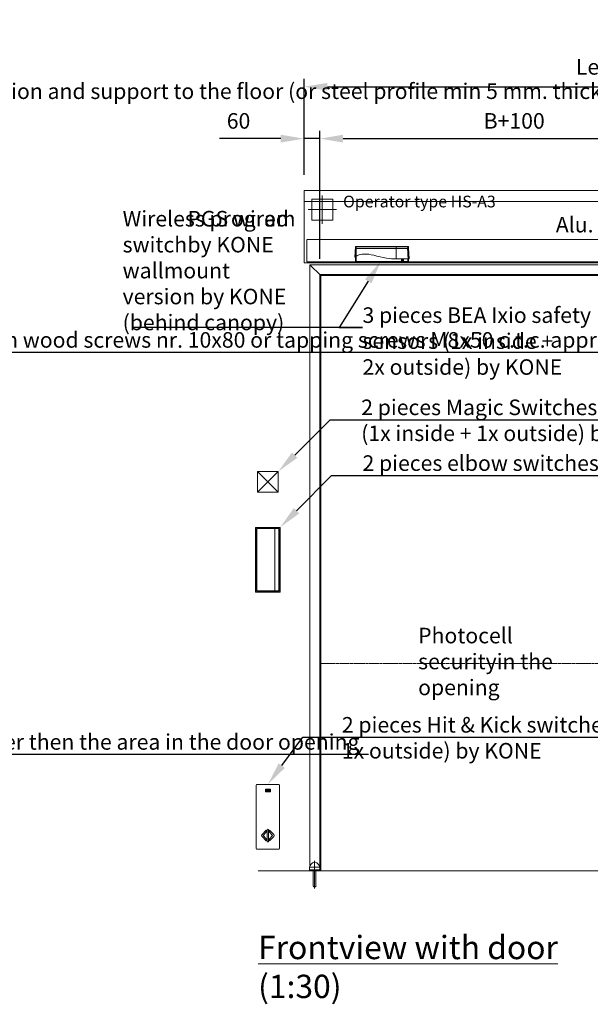
# Model space of a CAD drawing. Units: millimetres. Extents: x -1812 to 44706, y -232 to 8282.
# Drawn here: x 3843 to 6043, y 4486 to 8282 of the extents above; entities that cross this region are included whole.
import ezdxf
from ezdxf import colors
from ezdxf.entities.mleader import LeaderData, LeaderLine
from ezdxf.math import Vec2, Vec3

# ---------------------------------------------------------------- set-up
doc = ezdxf.new("R2010")
doc.units = ezdxf.units.MM
doc.header["$LTSCALE"] = 10
for name, pattern in [('Center', [50, 25, -10, 5, -10]), ('CENTER2', [28.575, 19.05, -3.175, 3.175, -3.175]), ('HIDDEN', [0.375, 0.25, -0.125])]:
    doc.linetypes.add(name, pattern=pattern)
for name, color, linetype in [('KONE Automaat', 142, 'Continuous'), ('KONE Bouwkundig', 92, 'Continuous'), ('KONE Hartlijnen', 10, 'CENTER2'), ('KONE M5', 142, 'Continuous'), ('KONE Maatlijnen', 170, 'Continuous'), ('KONE Signalering BEA Ixio sensoren', 40, 'Continuous'), ('KONE Signalering Elleboogschakelaar', 40, 'Continuous'), ('KONE Signalering Fotocel beveiliging', 10, 'Continuous'), ('KONE Signalering Magic Switch', 40, 'Continuous'), ('KONE Signalering PGS (bedraad)', 40, 'Continuous'), ('KONE Signalering PGS (draadloos)', 40, 'Continuous'), ('KONE Signalering RVS schopschakelaar', 40, 'Continuous'), ('KONE Stippellijn', 130, 'HIDDEN'), ('KONE Tekst', 140, 'Continuous')]:
    doc.layers.add(name, color=color, linetype=linetype)
doc.styles.add('KONE Tekst', font='arial.ttf', dxfattribs={"height": 2})
doc.dimstyles.new('KONE Maatlijnen', dxfattribs={"dimscale": 0, "dimtxt": 2.5, "dimasz": 3, "dimexe": 1, "dimexo": 2, "dimgap": 1, "dimtad": 1, "dimtxsty": 'KONE Tekst', "dimcen": 2.5, "dimclrd": 5, "dimclre": 5, "dimclrt": 5, "dimadec": 0, "dimazin": 0, "dimtfac": 1, "dimtmove": 0, "dimatfit": 3, "dimfxl": 1, "dimtfillclr": 256, "dimarcsym": 0})

# ---------------------------------------------------------------- blocks, each defined once
blk = doc.blocks.new('*D21')
at = {"layer": 'Defpoints', "color": 0, "lineweight": 5, "transparency": 16777216}
for p in [(6500, 7823.7), (5000, 7300), (6500, 7300)]:
    blk.add_point(p, dxfattribs=at)
at = {"layer": 'KONE Maatlijnen', "color": 5, "lineweight": -2, "transparency": 16777216}
for p, q in [((5000, 7360), (5000, 7853.7)), ((5090, 7823.7), (6410, 7823.7)), ((6500, 7360), (6500, 7853.7))]:
    blk.add_line(p, q, dxfattribs=at)
at = {"layer": 'KONE Maatlijnen', "color": 5, "lineweight": 5, "transparency": 16777216}
for points in [[(5090, 7838.7), (5090, 7808.7), (5000, 7823.7)], [(6410, 7838.7), (6410, 7808.7), (6500, 7823.7)]]:
    blk.add_solid(points, dxfattribs=at)
at = {"layer": 'KONE Maatlijnen', "color": 5, "lineweight": 5, "transparency": 16777216, "insert": (5750, 7884.4), "char_height": 60, "attachment_point": 5, "style": 'KONE Tekst'}
blk.add_mtext('B+100', dxfattribs=at)
blk = doc.blocks.new('*D23')
at = {"layer": 'Defpoints', "color": 0, "lineweight": 5, "transparency": 16777216}
for p in [(8005, 8023.7), (4940, 7623.7), (8005, 7623.7)]:
    blk.add_point(p, dxfattribs=at)
at = {"layer": 'KONE Maatlijnen', "color": 5, "lineweight": -2, "transparency": 16777216}
for p, q in [((4940, 7683.7), (4940, 8053.7)), ((8005, 7683.7), (8005, 8053.7)), ((5030, 8023.7), (7915, 8023.7))]:
    blk.add_line(p, q, dxfattribs=at)
at = {"layer": 'KONE Maatlijnen', "color": 5, "lineweight": 5, "transparency": 16777216}
for points in [[(5030, 8038.7), (5030, 8008.7), (4940, 8023.7)], [(7915, 8038.7), (7915, 8008.7), (8005, 8023.7)]]:
    blk.add_solid(points, dxfattribs=at)
at = {"layer": 'KONE Maatlijnen', "color": 5, "lineweight": 5, "transparency": 16777216, "insert": (6472.5, 8092.7), "char_height": 60, "attachment_point": 5, "style": 'KONE Tekst'}
blk.add_mtext('Length canopy = 2xB+265', dxfattribs=at)
blk = doc.blocks.new('*D24')
at = {"layer": 'Defpoints', "color": 0, "lineweight": 5, "transparency": 16777216}
for p in [(5000, 7823.7), (4940, 7623.7), (5000, 7300)]:
    blk.add_point(p, dxfattribs=at)
at = {"layer": 'KONE Maatlijnen', "color": 5, "lineweight": -2, "transparency": 16777216}
for p, q in [((4850, 7823.7), (4613.9, 7823.7)), ((4940, 7683.7), (4940, 7853.7)), ((5000, 7823.7), (4940, 7823.7)), ((5000, 7360), (5000, 7853.7)), ((5090, 7823.7), (5180, 7823.7))]:
    blk.add_line(p, q, dxfattribs=at)
at = {"layer": 'KONE Maatlijnen', "color": 5, "lineweight": 5, "transparency": 16777216}
for points in [[(4850, 7838.7), (4850, 7808.7), (4940, 7823.7)], [(5090, 7838.7), (5090, 7808.7), (5000, 7823.7)]]:
    blk.add_solid(points, dxfattribs=at)
at = {"layer": 'KONE Maatlijnen', "color": 5, "lineweight": 5, "transparency": 16777216, "insert": (4687, 7884.4), "char_height": 60, "attachment_point": 5, "style": 'KONE Tekst'}
blk.add_mtext('60', dxfattribs=at)
blk = doc.blocks.new('_Dot')
at = {"layer": 'KONE Tekst', "lineweight": 5}
blk.add_line((-0.5, 0), (-1, 0), dxfattribs=at)
at = {"layer": 'KONE Tekst', "lineweight": 5, "const_width": 0.5}
blk.add_lwpolyline([(-0.25, 0, 1), (0.25, 0, 1)], format="xyb", close=True, dxfattribs=at)
blk = doc.blocks.new('BEA Ixio ST Vooraanzicht')
at = {"layer": 'KONE Signalering BEA Ixio sensoren', "lineweight": 9}
for p, q in [((-1, 56.6), (-3, 16.7)), ((156.2, 58), (0.5, 58)), ((19.6, 58), (1.1, 58)), ((156.2, 51.7), (156.2, 58)), ((156.2, 58), (201.8, 58)), ((156.2, 49.5), (156.2, 51.7)), ((156.2, 51.7), (200, 51.7)), ((156.2, 10), (156.2, 49.5)), ((200, 49.5), (156.2, 49.5)), ((201.3, 58), (183.4, 58)), ((205, 23.3), (203.3, 56.6)), ((204.9, 26.5), (203.4, 56.1)), ((-2.4, 29.3), (-3.1, 16.6)), ((-2.5, 16.7), (-3, 16.7)), ((-2.5, 16.7), (-1.8, 17.3)), ((-1.8, 17.3), (0, 19.7)), ((-1.3, 16.5), (-0.5, 0.5)), ((1, 19.8), (-1.2, 17)), ((-1.2, 17), (-0.3, 0.5)), ((-0.6, 19.7), (-0.1, 19.7)), ((-0.6, 19.7), (-0.2, 19.7)), ((-0.6, 19.7), (-0.6, 19.7)), ((0.1, 19.7), (-0.3, 19.7)), ((-0.3, 19.7), (-0.1, 19.7)), ((0, 0), (0.1, 0)), ((0.8, 0), (1, 0)), ((1, 0), (1, 0)), ((1.4, 19.7), (1.5, 19.7)), ((1.4, 0), (15.1, 0)), ((4.4, 21.8), (1.9, 20.1)), ((3.8, 21.4), (1.9, 20.2)), ((15.1, 0.1), (15.1, 0)), ((15.5, 0.1), (122, 0.1)), ((15.5, 0.1), (122, 0.1)), ((15.5, 0.1), (15.5, 0.1)), ((38.7, 28.4), (37.8, 28.5)), ((122, 0.1), (122, 0.1)), ((122.4, 0.1), (122.4, 0)), ((122.4, 0), (178.8, 0)), ((156.2, 10), (201.9, 10)), ((178.8, 0), (172.5, 0)), ((178.6, 0), (178.6, 0.1)), ((178.8, 0.1), (178.9, 0.1)), ((178.8, 0.1), (178.8, 0.1)), ((180.3, 0), (180.1, 0)), ((180.1, 0), (180.1, 0)), ((180.3, 10), (180.3, 0)), ((180.5, 0), (180.4, 0)), ((180.5, 0), (180.5, 0)), ((181.8, 0.1), (181.8, 0.1)), ((181.9, 0), (201.7, 0)), ((202.6, 0), (181.9, 0)), ((186.7, 0), (186.7, 0)), ((203.4, 10), (201.9, 10)), ((203.4, 0.5), (203.9, 10)), ((203.4, 10), (205.7, 10)), ((203.5, 0.5), (204, 9.9)), ((204.9, 26.5), (204.9, 26.5)), ((204.9, 26.5), (204.9, 26.5)), ((204.9, 26.5), (204.9, 26.5)), ((205.5, 15.7), (204.9, 26.5)), ((204.9, 23.3), (205.4, 14.8)), ((205, 23.3), (204.9, 23.3)), ((205.5, 15.7), (205.3, 15.7)), ((205.5, 15.7), (205.3, 15.7)), ((205.4, 14.8), (205.5, 14.8)), ((205.8, 9.9), (205.5, 15.7)), ((205.5, 15.7), (205.5, 15.7)), ((205.7, 10), (205.5, 14.8))]:
    blk.add_line(p, q, dxfattribs=at)
for points in [[(-0.6, 19.7), (-0.1, 28.5), (0.4, 38.9), (0.8, 49.3)], [(0.5, 58), (0.5, 58), (0.6, 58), (1.2, 56.9), (1.5, 56.1), (1.8, 55), (2.1, 53.6), (2.3, 51.8)], [(2.3, 49.5), (1.8, 39), (1.5, 33.8), (1.3, 28.5), (0.9, 19.7), (0.9, 19.7)], [(2.3, 51.8), (8.7, 51.8), (78.6, 51.7), (140.5, 51.7), (156.2, 51.7)], [(156.2, 49.5), (140.5, 49.5), (78.6, 49.6), (8.7, 49.5), (2.3, 49.5)], [(200, 51.7), (200.1, 52.6), (200.4, 54.1), (200.6, 55.2), (200.9, 56.2), (201.2, 57), (201.8, 58)], [(201.9, 10), (201.2, 25.1), (200.8, 32.6), (200.4, 40.2), (200.2, 44.9), (200, 49.5)], [(201.5, 49.3), (201.7, 44.7), (201.9, 40.1), (202.3, 32.6), (202.7, 25.1), (203.4, 10)], [(-3, 16.7), (-2.8, 17), (-1.7, 18.4), (-1.1, 19.1), (-0.6, 19.7)], [(-2.5, 16.7), (-1.8, 17.6), (-1, 18.6), (-0.1, 19.7)], [(0.9, 19.7), (0.4, 19.7), (0, 19.7), (-0.3, 19.7), (-0.5, 19.7), (-0.6, 19.7)], [(-0.3, 0.5), (-0.2, 0.5), (0, 0.5), (0.8, 0.5), (1.1, 0.5), (1.3, 0.7), (1.3, 0.8)], [(0.1, 19.7), (0, 19.7), (0, 19.7), (-0.1, 19.7)], [(1.4, 0), (0.7, 0), (0.2, 0)], [(156.2, 10), (143.6, 10.3), (131, 11.2), (118.5, 12.8), (106.1, 15), (93.8, 17.9), (81.6, 21.1), (69.3, 24.3), (59.8, 26.3), (50.2, 27.8), (40.5, 28.5), (30.6, 28.3), (24.9, 27.8), (19.1, 27), (13.4, 25.6), (9.7, 24.3), (6.2, 22.8), (5.3, 22.3), (4.4, 21.8), (3.5, 21.3), (2.7, 20.7), (1.8, 20.1), (0.9, 19.7)], [(1.3, 0.8), (1.4, 1.2), (1.5, 2.2), (1.6, 3.9), (1.6, 4.9), (1.6, 6.2), (1.6, 7.4), (1.5, 8.8), (1.5, 10.2), (1.4, 11.7), (1, 19.6)], [(1, 0), (51.2, 0), (101.5, 0), (151.7, 0), (176.9, 0), (178.8, 0)], [(1.5, 19.7), (1.5, 18.8), (1.7, 14.8), (1.9, 12.2), (2, 9.5), (2, 8.6), (2.1, 7.2), (2.1, 5.9), (2.1, 4.6), (2.1, 3.5), (2, 1.8), (1.9, 0.8), (1.7, 0.2), (1.6, 0), (1.4, 0)], [(1.9, 20.1), (1.7, 19.9), (1.5, 19.7)], [(15.1, 0.1), (15.1, 0.1), (15.2, 0.1)], [(122, 0.1), (122.1, 0.1), (122.2, 0.1), (122.3, 0.1), (122.4, 0.1), (122.4, 0.1), (122.4, 0.1), (122.4, 0.1)], [(122.4, 0.1), (122.4, 0.1), (122.4, 0.1)], [(186.7, 0), (186.6, 0), (186.4, 0), (185.5, 0), (181.7, 0), (166.7, 0), (159.2, 0), (155.4, 0), (153.6, 0), (153.3, 0), (153.3, 0), (153.3, 0), (153.3, 0), (153.3, 0), (153.3, 0), (153.3, 0), (153.3, 0), (153.3, 0), (153.3, 0), (153.3, 0), (153.3, 0), (153.3, 0), (153.4, 0), (153.6, 0), (154.5, 0), (158.4, 0), (173.6, 0), (187.8, 0), (194.9, 0), (202, 0)], [(178.6, 0), (178.2, 0.1), (177.8, 0.7), (177.5, 1.5), (177.2, 2.6), (177, 3.7), (176.7, 5.1), (176.5, 6.4), (176.4, 7.9), (176.3, 8.9), (176.2, 10)], [(176.3, 9.9), (176.4, 8.9), (176.5, 7.9), (176.6, 6.6), (176.8, 5.5), (177, 4.2), (177.3, 3.2), (177.6, 2), (178, 1.4), (178.3, 1.2)], [(180.1, 0), (179.7, 0), (179.3, 0), (179, 0), (178.7, 0), (178.6, 0)], [(178.9, 0.1), (179.2, 0), (180.3, 0)], [(180.3, 0), (181.4, 0), (181.7, 0.1)], [(182, 0), (181.8, 0), (181.5, 0), (181.1, 0), (180.6, 0), (180.5, 0)], [(181.8, 0.1), (182.2, 0.2), (182.6, 0.7), (183.1, 1.8), (183.4, 2.8), (183.7, 4.1), (183.9, 5.3), (184.1, 6.7), (184.3, 7.9), (184.4, 9.2), (184.5, 10.1)], [(184.5, 10), (184.4, 8.9), (184.3, 7.9), (184.1, 6.4), (183.9, 5.1), (183.7, 3.7), (183.4, 2.6), (183.1, 1.5), (182.8, 0.7), (182.4, 0.1), (182, 0)], [(182.4, 1.2), (182.6, 1.3), (182.9, 1.8), (183.2, 2.6), (183.4, 3.5), (183.7, 4.9), (183.9, 5.9), (184.1, 7.2), (184.3, 9.3), (184.3, 9.9)], [(201.7, 0), (201.5, 0), (201.4, 0.3), (201.3, 0.8), (201.2, 1.6), (201.1, 2.8), (201.1, 3.8), (201.1, 5.1), (201.1, 6.6), (201.1, 8.4), (201.2, 10)], [(202.9, 0), (202.9, 0), (202.7, 0), (201.8, 0), (201.7, 0)], [(201.9, 0.8), (202, 0.5), (202.2, 0.5), (202.4, 0.5), (202.9, 0.5), (203.4, 0.5)], [(182, 0), (183.2, 0), (186.3, 0), (186.7, 0), (186.7, 0), (186.7, 0), (186.7, 0), (186.7, 0), (186.7, 0), (186.7, 0)]]:
    blk.add_lwpolyline(points, dxfattribs=at)
for centre, radius, start, end in [((0.5, 56.5), 1.5, 89.9819, 177.0181), ((-11.2, 50.3), 12, 0.4732, 31.548), ((2.3, 50.3), 1.49, 89.516, 174.7014), ((-11, 49.9), 11.8, 356.8499, 2.4708), ((1.9, 47), 2.49, 79.9844, 115.0842), ((-49.3, 50.9), 51.7, 358.3879, 0.9498), ((240.3, 50.7), 40.3, 178.5505, 181.7095), ((200, 50.3), 1.49, 5.3113, 90.4909), ((200.5, 47.3), 2.22, 60.8337, 100.8108), ((214.4, 50.1), 12.9, 149.5106, 178.5474), ((211.6, 49.9), 10.1, 177.1028, 183.4172), ((201.8, 56.5), 1.5, 2.9811, 90.0189), ((201.3, 56), 2.03, 2.9978, 78.1985), ((-10.8, -259.2), 275.9, 88.0242, 88.3954), ((-1.6, 17), 0.4, 3, 129.1331), ((0, 0.5), 0.535, 182.7845, 270), ((0.2, 0.5), 0.5, 183.0312, 270.0439), ((1.7, -263), 282.7, 90.0917, 90.3407), ((1.1, 20.2), 0.596, 255.5941, 301.3996), ((0.1, 22), 2.59, 297.3607, 314.2681), ((15.4, -2.4), 2.54, 88.3216, 96.1104), ((15.1, 0.2), 0.2, 269.9918, 323.6334), ((15.4, -1.7), 1.75, 86.8528, 99.9747), ((37.3, -83.9), 112.4, 86.1197, 93.3592), ((37.6, -28.4), 56.9, 89.8724, 90.0284), ((122.1, -1.7), 1.77, 80.0789, 93.0937), ((122.4, 0.2), 0.2, 216.053, 270.0941), ((155.4, 249.2), 239.2, 264.2906, 270.1808), ((224.3, 13.8), 48.3, 184.4281, 187.6669), ((240.3, 6.2), 38.8, 174.4192, 188.117), ((202.9, 0.5), 0.5, 269.971, 356.9539), ((203, 0.5), 0.535, 270, 356.9967), ((204.9, 482.2), 472.3, 269.8927, 270.1107)]:
    blk.add_arc(centre, radius, start, end, dxfattribs=at)

msp = doc.modelspace()

# ---------------------------------------------------------------- linework, layer by layer
at = {"layer": 'KONE Automaat', "lineweight": 9}
msp.add_line((8005, 7581.535), (4940, 7581.535), dxfattribs=at)
at = {"layer": 'KONE Automaat', "lineweight": 20}
msp.add_lwpolyline([(8005, 7623.73), (4940, 7623.73), (4940, 7345), (8005, 7345)], close=True, dxfattribs=at)
at = {"layer": 'KONE Bouwkundig', "lineweight": 20}
msp.add_line((4762.5, 5000), (8160, 5000), dxfattribs=at)
at = {"layer": 'KONE Hartlijnen', "lineweight": 9}
msp.add_line((4980, 5039), (4980, 4932), dxfattribs=at)
at = {"layer": 'KONE M5', "lineweight": 20}
for p, q in [((4962.5, 5020.944), (4962.5, 7337.5)), ((5004.5, 7295.5), (4962.5, 7337.5)), ((4962.5, 7337.5), (6400, 7337.5)), ((5004.5, 5000), (5004.5, 7295.5)), ((5004.5, 7295.5), (6400, 7295.5))]:
    msp.add_line(p, q, dxfattribs=at)
at = {"layer": 'KONE M5', "lineweight": 9}
for p, q in [((4960, 5015), (4960, 5001)), ((5000, 5015), (4960, 5015)), ((4977.5, 5034), (4982.5, 5034)), ((5000, 5001), (5000, 5015)), ((4960, 5004), (5000, 5004)), ((4960, 5002.5), (5000, 5002.5)), ((4960, 5001), (5000, 5001)), ((4970.5, 5000), (4970.5, 5001)), ((4989.5, 5000), (4989.5, 5001))]:
    msp.add_line(p, q, dxfattribs=at)
at = {"layer": 'KONE M5', "color": 130, "linetype": 'HIDDEN', "lineweight": 9}
msp.add_lwpolyline([(7995, 7349), (4950, 7349), (4950, 7435), (7995, 7435)], close=True, dxfattribs=at)
msp.add_lwpolyline([(5000, 5000), (5000, 7300), (6500, 7300), (6500, 5000)], dxfattribs=at)
at = {"layer": 'KONE M5', "lineweight": 9, "extrusion": (0, 0, -1)}
msp.add_arc((-4988.096, 5006.681), 29.302, 16.493438, 68.799968, dxfattribs=at)
at = {"layer": 'KONE M5', "lineweight": 9}
msp.add_arc((4971.904, 5006.681), 29.302, 16.493438, 68.799968, dxfattribs=at)
at = {"layer": 'KONE Signalering Elleboogschakelaar', "lineweight": 9}
msp.add_line((4827.5, 6320), (4827.5, 6080), dxfattribs=at)
at = {"layer": 'KONE Signalering Elleboogschakelaar', "lineweight": 20}
msp.add_lwpolyline([(4752.5, 6075), (4752.5, 6325), (4847.5, 6325), (4847.5, 6075)], close=True, dxfattribs=at)
at = {"layer": 'KONE Signalering Elleboogschakelaar', "lineweight": 9}
msp.add_lwpolyline([(4843.5, 6321), (4843.5, 6079), (4756.5, 6079), (4756.5, 6321)], close=True, dxfattribs=at)
msp.add_lwpolyline([(4841.5, 6080), (4758.5, 6080, -0.41421356), (4757.5, 6081), (4757.5, 6319, -0.41421356), (4758.5, 6320), (4841.5, 6320, -0.41421356), (4842.5, 6319), (4842.5, 6081, -0.41421356)], format="xyb", close=True, dxfattribs=at)
at = {"layer": 'KONE Signalering Fotocel beveiliging', "linetype": 'CENTER2', "lineweight": 9, "ltscale": 0.05}
msp.add_line((5004.5, 5800), (6400, 5800), dxfattribs=at)
at = {"layer": 'KONE Signalering Magic Switch', "lineweight": 9}
for p, q in [((4760, 6540), (4840, 6460)), ((4760, 6460), (4840, 6540))]:
    msp.add_line(p, q, dxfattribs=at)
at = {"layer": 'KONE Signalering Magic Switch', "lineweight": 20}
msp.add_lwpolyline([(4840, 6460), (4840, 6540), (4760, 6540), (4760, 6460)], close=True, dxfattribs=at)
at = {"layer": 'KONE Signalering PGS (bedraad)', "color": 10, "linetype": 'Center', "lineweight": 9}
for p, q in [((5010, 7605), (5010, 7495)), ((5065, 7550), (4955, 7550))]:
    msp.add_line(p, q, dxfattribs=at)
at = {"layer": 'KONE Signalering PGS (bedraad)', "lineweight": 9}
msp.add_lwpolyline([(4970, 7510), (4970, 7590), (5050, 7590), (5050, 7510)], close=True, dxfattribs=at)
at = {"layer": 'KONE Signalering PGS (draadloos)', "color": 10, "linetype": 'Center', "lineweight": 9}
for p, q in [((5010, 7605), (5010, 7495)), ((4955, 7550), (5065, 7550))]:
    msp.add_line(p, q, dxfattribs=at)
at = {"layer": 'KONE Signalering PGS (draadloos)', "linetype": 'HIDDEN', "lineweight": 9}
msp.add_lwpolyline([(5050, 7510), (5050, 7590), (4970, 7590), (4970, 7510)], close=True, dxfattribs=at)
at = {"layer": 'KONE Signalering RVS schopschakelaar', "lineweight": 20}
msp.add_lwpolyline([(4842.5, 5084, 0.41421356), (4845, 5086.5), (4845, 5331.5, 0.41421356), (4842.5, 5334), (4757.5, 5334, 0.41421356), (4755, 5331.5), (4755, 5086.5, 0.41421356), (4757.5, 5084)], format="xyb", close=True, dxfattribs=at)
at = {"layer": 'KONE Signalering RVS schopschakelaar', "lineweight": 9}
for points in [[(4790.414, 5315), (4790.414, 5305), (4794.897, 5305), (4794.897, 5315), (4790.414, 5315)], [(4795.31, 5305), (4799.793, 5305), (4799.793, 5315), (4795.31, 5315), (4795.31, 5305)], [(4800.207, 5315), (4800.207, 5305), (4804.69, 5305), (4804.69, 5315), (4800.207, 5315)], [(4803.145, 5311.897), (4804.172, 5311.897), (4804.172, 5308.103), (4803.147, 5308.103), (4801.753, 5310.42), (4801.753, 5308.103), (4800.724, 5308.103), (4800.724, 5311.897), (4801.742, 5311.897), (4803.145, 5309.573)], [(4805.103, 5315), (4805.103, 5305), (4809.586, 5305), (4809.586, 5315), (4805.103, 5315)], [(4808.76, 5311.897), (4808.76, 5311.036), (4806.947, 5311.036), (4806.947, 5310.413), (4808.474, 5310.413), (4808.474, 5309.661), (4806.947, 5309.661), (4806.947, 5308.964), (4808.835, 5308.964), (4808.835, 5308.103), (4805.854, 5308.103), (4805.854, 5311.897), (4808.76, 5311.897)]]:
    msp.add_lwpolyline(points, close=True, dxfattribs=at)
for points in [[(4792.919, 5311.897), (4794.379, 5311.897), (4793.034, 5310.308), (4794.379, 5308.103), (4793.087, 5308.103), (4792.159, 5309.623), (4791.966, 5309.312), (4791.966, 5308.104), (4790.931, 5308.104), (4790.931, 5311.897), (4791.966, 5311.897), (4791.966, 5311.002, -0.00738518), (4791.941, 5310.584, -0.01968017), (4792.053, 5310.806), (4792.919, 5311.897)], [(4794, 5124), (4781.5, 5136.5), (4794, 5149), (4794, 5157), (4777.5, 5140.5, 0.41421356), (4777.5, 5132.5), (4794, 5116)], [(4803, 5115), (4803, 5158, 1), (4797, 5158), (4797, 5115, 1)], [(4806, 5124), (4818.5, 5136.5), (4806, 5149), (4806, 5157), (4822.5, 5140.5, -0.41421356), (4822.5, 5132.5), (4806, 5116)]]:
    msp.add_lwpolyline(points, format="xyb", close=True, dxfattribs=at)
for centre, major_axis, ratio in [((4797.552, 5309.998), (0, 1.899), 0.99893327), ((4797.552, 5309.999), (0, 1.021), 0.85757759)]:
    msp.add_ellipse(centre, major_axis=major_axis, ratio=ratio, dxfattribs=at)
at = {"layer": 'KONE Stippellijn', "lineweight": 9}
msp.add_line((4974.8, 4940), (4985.2, 4940), dxfattribs=at)
msp.add_lwpolyline([(4974.8, 5000), (4974.8, 4940), (4980, 4936.998), (4985.2, 4940), (4985.2, 5000)], dxfattribs=at)

# ---------------------------------------------------------------- block references
at = {"layer": 'KONE Signalering BEA Ixio sensoren', "lineweight": 9}
msp.add_blockref('BEA Ixio ST Vooraanzicht', (5138.826, 7350.035), dxfattribs=at)

# ---------------------------------------------------------------- texts
at = {"layer": 'KONE Signalering Fotocel beveiliging', "insert": (5379.5, 5800), "char_height": 60, "width": 672.81247, "attachment_point": 4, "style": 'KONE Tekst'}
msp.add_mtext('Photocell security\\Pin the opening', dxfattribs=at)
at = {"layer": 'KONE Signalering PGS (bedraad)', "lineweight": 5, "insert": (4490, 7545), "char_height": 60, "width": 419.74948, "attachment_point": 1, "style": 'KONE Tekst'}
msp.add_mtext('PGS wired\\Pby KONE', dxfattribs=at)
at = {"layer": 'KONE Signalering PGS (draadloos)', "lineweight": 5, "insert": (4240, 7545), "char_height": 60, "width": 676.3429, "attachment_point": 1, "style": 'KONE Tekst'}
msp.add_mtext('Wireless program switch wallmount version by KONE\\P(behind canopy)', dxfattribs=at)
at = {"layer": 'KONE Tekst', "style": 'KONE Tekst'}
for s, insert, char_height, width, attachment_point in [('Operator type HS-A3', (5090, 7603.73), 45, 599.10944, 1), ('Alu. canopy in color RAL-9006', (6472.5, 7484.365), 60, 1166.37655, 5)]:
    msp.add_mtext(s, dxfattribs=dict(at, insert=insert, char_height=char_height, width=width, attachment_point=attachment_point))
at = {"layer": 'KONE Tekst', "lineweight": 5, "insert": (4762.5, 4750), "char_height": 90, "width": 1467.84055, "attachment_point": 1, "style": 'KONE Tekst'}
msp.add_mtext('{\\LFrontview with door} (1:30)', dxfattribs=at)

# ---------------------------------------------------------------- dimensions: what is measured, and where the dimension line sits
at = {"layer": 'KONE Maatlijnen', "lineweight": 5}
for base, p1, p2, text, picture, middle in [((8005, 8023.73), (4940, 7623.73), (8005, 7623.73), 'Length canopy = 2xB+265', '*D23', (6472.5, 8092.672)), ((6500, 7823.73), (5000, 7300), (6500, 7300), 'B+100', '*D21', (5750, 7884.364))]:
    dim = msp.add_linear_dim(base=base, p1=p1, p2=p2, angle=0, text=text, dimstyle='KONE Maatlijnen', dxfattribs=at)
    dim.commit()
    dim.dimension.update_dxf_attribs({"geometry": picture, "text_midpoint": middle})
dim = msp.add_linear_dim(base=(5000, 7823.73), p1=(4940, 7623.73), p2=(5000, 7300), angle=0, dimstyle='KONE Maatlijnen', dxfattribs=at)
dim.commit()
dim.dimension.update_dxf_attribs({"geometry": '*D24', "text_midpoint": (4686.965, 7823.73), "dimtype": 160})

# ---------------------------------------------------------------- leaders
at = {"layer": 'KONE Signalering BEA Ixio sensoren', "linetype": 'Continuous', "lineweight": 5}
ml = msp.add_multileader_mtext('Standard', dxfattribs=at)
ml.set_content('{\\C256;3 pieces BEA Ixio safety\\Psensors (1x inside +\\P2x outside) by KONE}', color=7, style='KONE Tekst')
ml.set_leader_properties(color=256)
ml.build(insert=Vec2(0, 0))
ml.multileader.update_dxf_attribs({"text_left_attachment_type": 6, "text_right_attachment_type": 6, "dogleg_length": 3, "arrow_head_size": 90, "scale": 30})
ctx = ml.context
ctx.base_point, ctx.scale, ctx.char_height, ctx.arrow_head_size, ctx.landing_gap_size, ctx.plane_origin = Vec3(5165, 7095.5), 30, 60, 90, 0, Vec3(5096.564, 6414.704)
ctx.left_attachment, ctx.right_attachment = 6, 6
notes = []
notes.append((ctx, [(0, (1, 1, 0), (5075, 7095.5), (1, 0), 90, [(0, [(5235.2, 7350)], 0, [])])]))
ctx.mtext.insert, ctx.mtext.width, ctx.mtext.flow_direction = Vec3(5165, 7173.14), 917.39255, 5
at = {"layer": 'KONE Signalering Elleboogschakelaar', "linetype": 'Continuous', "lineweight": 5}
ml = msp.add_multileader_mtext('Standard', dxfattribs=at)
ml.set_content('{\\C256;2 pieces elbow switches (plastic, silver with KONE logo) (1x inside + 1x outside) by KONE }', color=7, style='KONE Tekst')
ml.set_leader_properties(color=256)
ml.build(insert=Vec2(0, 0))
ml.multileader.update_dxf_attribs({"text_left_attachment_type": 6, "text_right_attachment_type": 6, "dogleg_length": 3, "arrow_head_size": 90, "scale": 30})
ctx = ml.context
ctx.base_point, ctx.scale, ctx.char_height, ctx.arrow_head_size, ctx.landing_gap_size, ctx.plane_origin = Vec3(5135, 6525), 30, 60, 90, 30, Vec3(4565.229, 6541.225)
ctx.left_attachment, ctx.right_attachment = 6, 6
notes.append((ctx, [(0, (1, 1, 0), (5045, 6525), (1, 0), 90, [(0, [(4847.5, 6325)], 0, [])])]))
ctx.mtext.insert, ctx.mtext.width, ctx.mtext.flow_direction = Vec3(5165, 6602.64), 954.67386, 5
at = {"layer": 'KONE Signalering Magic Switch', "linetype": 'Continuous', "lineweight": 5}
ml = msp.add_multileader_mtext('Standard', dxfattribs=at)
ml.set_content('{\\C256;2 pieces Magic Switches (no-touch)\\P(1x inside + 1x outside) by KONE }', color=7, style='KONE Tekst')
ml.set_leader_properties(color=256)
ml.build(insert=Vec2(0, 0))
ml.multileader.update_dxf_attribs({"text_left_attachment_type": 6, "text_right_attachment_type": 6, "dogleg_length": 3, "arrow_head_size": 90, "scale": 30})
ctx = ml.context
ctx.base_point, ctx.scale, ctx.char_height, ctx.arrow_head_size, ctx.landing_gap_size, ctx.plane_origin = Vec3(5130, 6740), 30, 60, 90, 30, Vec3(4605.229, 6891.225)
ctx.left_attachment, ctx.right_attachment = 6, 6
notes.append((ctx, [(0, (1, 1, 0), (5040, 6740), (1, 0), 90, [(0, [(4840, 6540)], 0, [])])]))
ctx.mtext.insert, ctx.mtext.width, ctx.mtext.flow_direction = Vec3(5160, 6817.64), 1318.18527, 5
at = {"layer": 'KONE Signalering RVS schopschakelaar', "lineweight": 5}
ml = msp.add_multileader_mtext('Standard', dxfattribs=at)
ml.set_content('{\\C256;2 pieces Hit & Kick switches (1x inside +\\P1x outside) by KONE}', color=7, style='KONE Tekst')
ml.set_leader_properties(color=256)
ml.build(insert=Vec2(0, 0))
ml.multileader.update_dxf_attribs({"text_left_attachment_type": 6, "text_right_attachment_type": 6, "dogleg_length": 4, "arrow_head_size": 90, "scale": 30})
ctx = ml.context
ctx.base_point, ctx.scale, ctx.char_height, ctx.arrow_head_size, ctx.landing_gap_size, ctx.plane_origin = Vec3(5055.415, 5515.971), 30, 60, 90, 30, Vec3(4361.8, 5280.599)
ctx.left_attachment, ctx.right_attachment = 6, 6
notes.append((ctx, [(0, (1, 1, 0), (4935.415, 5515.971), (1, 0), 120, [(0, [(4800, 5334)], 0, [])])]))
ctx.mtext.insert, ctx.mtext.width, ctx.mtext.flow_direction = Vec3(5085.415, 5593.611), 795.39197, 5
at = {"layer": 'KONE Tekst', "lineweight": 5}
ml = msp.add_multileader_mtext('Standard', dxfattribs=at)
ml.set_content('{\\C256;Wallsocket : 230 V. 3x2,5 mm. ²\\P50 Hz 6 Amp. + earthing}', color=7, style='KONE Tekst')
ml.set_leader_properties(color=256)
ml.set_arrow_properties(name='DOT')
ml.build(insert=Vec2(0, 0))
ml.multileader.update_dxf_attribs({"text_left_attachment_type": 6, "text_right_attachment_type": 6, "dogleg_length": 1, "arrow_head_size": 45, "scale": 30})
ctx = ml.context
ctx.base_point, ctx.scale, ctx.char_height, ctx.arrow_head_size, ctx.landing_gap_size, ctx.plane_origin = Vec3(380.956, 8129), 30, 60, 45, 30, Vec3(238.773, 7625.026)
ctx.left_attachment, ctx.right_attachment = 6, 6
notes.append((ctx, [(0, (1, 1, 0), (350.956, 8129), (1, 0), 30, [(0, [(145.5, 7530)], 0, [])])]))
ctx.mtext.insert, ctx.mtext.width, ctx.mtext.flow_direction = Vec3(410.956, 8206.64), 1204.34149, 5
ml = msp.add_multileader_mtext('Standard', dxfattribs=at)
ml.set_content('{\\C256;Apply massive wooden beam 75 mm. in the wall construction and support to the floor (or steel profile min 5 mm. thick)}', color=7, style='KONE Tekst')
ml.set_leader_properties(color=256)
ml.build(insert=Vec2(0, 0))
ml.multileader.update_dxf_attribs({"text_left_attachment_type": 6, "text_right_attachment_type": 6, "dogleg_length": 1, "arrow_head_size": 90, "scale": 30})
ctx = ml.context
ctx.base_point, ctx.scale, ctx.char_height, ctx.arrow_head_size, ctx.landing_gap_size, ctx.plane_origin = Vec3(1574.059, 7959), 30, 60, 90, 30, Vec3(-348.687, 7851.036)
ctx.left_attachment, ctx.right_attachment = 6, 6
notes.append((ctx, [(1, (1, 1, 0), (2805, 7959), (-1, 0), 30, [(0, [(2805, 7465)], 0, [])])]))
ctx.mtext.insert, ctx.mtext.width, ctx.mtext.flow_direction = Vec3(1604.059, 8036.64), 1163.73347, 5
ml = msp.add_multileader_mtext('Standard', dxfattribs=at)
ml.set_content('{\\C256;2 m. extra length\\Pfrom box}', color=7, style='KONE Tekst')
ml.set_leader_properties(color=256)
ml.set_arrow_properties(name='DOT')
ml.build(insert=Vec2(0, 0))
ml.multileader.update_dxf_attribs({"text_left_attachment_type": 6, "text_right_attachment_type": 6, "dogleg_length": 1, "arrow_head_size": 45, "scale": 30})
ctx = ml.context
ctx.base_point, ctx.scale, ctx.char_height, ctx.arrow_head_size, ctx.landing_gap_size, ctx.plane_origin = Vec3(304.5, 7000), 30, 60, 45, 30, Vec3(-4.13, 6631.347)
ctx.left_attachment, ctx.right_attachment = 6, 6
notes.append((ctx, [(0, (1, 1, 0), (274.5, 7000), (1, 0), 30, [(0, [(74.5, 7530)], 0, [])])]))
ctx.mtext.insert, ctx.mtext.width, ctx.mtext.flow_direction = Vec3(334.5, 7072), 640.53574, 5
ml = msp.add_multileader_mtext('Standard', dxfattribs=at)
ml.set_content('{\\C256;On this centreline it must be possible to apply the rail with wood screws nr. 10x80 or tapping screws M8x50 c.t.c. appr. 500 mm. (holes drilled by KONE)}', color=7, style='KONE Tekst')
ml.set_leader_properties(color=256)
ml.set_arrow_properties(name='DOT')
ml.build(insert=Vec2(0, 0))
ml.multileader.update_dxf_attribs({"text_left_attachment_type": 6, "text_right_attachment_type": 6, "dogleg_length": 1, "arrow_head_size": 45, "scale": 30})
ctx = ml.context
ctx.base_point, ctx.scale, ctx.char_height, ctx.arrow_head_size, ctx.landing_gap_size, ctx.plane_origin = Vec3(1592.074, 7000), 30, 60, 45, 30, Vec3(1397.943, 6276.347)
ctx.left_attachment, ctx.right_attachment = 6, 6
notes.append((ctx, [(0, (1, 1, 0), (1562.074, 7000), (1, 0), 30, [(0, [(1237.074, 7395)], 0, [])])]))
ctx.mtext.insert, ctx.mtext.width, ctx.mtext.flow_direction = Vec3(1622.074, 7077.64), 1335.29181, 5
ml = msp.add_multileader_mtext('Standard', dxfattribs=at)
ml.set_content('{\\C256;4x0,34 mm ²}', color=7, style='KONE Tekst')
ml.set_leader_properties(color=256)
ml.set_arrow_properties(name='DOT')
ml.build(insert=Vec2(0, 0))
ml.multileader.update_dxf_attribs({"text_left_attachment_type": 6, "text_right_attachment_type": 6, "dogleg_length": 1, "arrow_head_size": 45, "scale": 30})
ctx = ml.context
ctx.base_point, ctx.scale, ctx.char_height, ctx.arrow_head_size, ctx.landing_gap_size, ctx.plane_origin = Vec3(120, 6800), 30, 60, 45, 30, Vec3(-129.13, 6451.347)
ctx.left_attachment, ctx.right_attachment = 6, 6
notes.append((ctx, [(0, (1, 1, 0), (-45.223, 6800), (1, 0), 165.223, [(1, [(-240, 6800), (-390, 6800)], 0, [])])]))
ctx.mtext.insert, ctx.mtext.width, ctx.mtext.flow_direction = Vec3(150, 6872), 483.70047, 5
ml = msp.add_multileader_mtext('Standard', dxfattribs=at)
ml.set_content('{\\C256;4 built-in boxes for elbow- and Magic Switches (2x inside + 2x outside)}', color=7, style='KONE Tekst')
ml.set_leader_properties(color=256)
ml.set_arrow_properties(name='DOT')
ml.build(insert=Vec2(0, 0))
ml.multileader.update_dxf_attribs({"text_left_attachment_type": 6, "text_right_attachment_type": 6, "dogleg_length": 1, "arrow_head_size": 45, "scale": 30})
ctx = ml.context
ctx.base_point, ctx.scale, ctx.char_height, ctx.arrow_head_size, ctx.landing_gap_size, ctx.plane_origin = Vec3(40, 6400), 30, 60, 45, 30, Vec3(-134.13, 6220.805)
ctx.left_attachment, ctx.right_attachment = 6, 6
notes.append((ctx, [(0, (1, 1, 0), (10, 6400), (1, 0), 30, [(1, [(-240, 6200), (-390, 6200)], 0, [])])]))
ctx.mtext.insert, ctx.mtext.width, ctx.mtext.flow_direction = Vec3(70, 6477.64), 1163.51828, 5
ml = msp.add_multileader_mtext('Standard', dxfattribs=at)
ml.set_content('{\\C256;C-profile 4 mm.}', color=7, style='KONE Tekst')
ml.set_leader_properties(color=256)
ml.build(insert=Vec2(0, 0))
ml.multileader.update_dxf_attribs({"text_left_attachment_type": 6, "text_right_attachment_type": 6, "dogleg_length": 1, "arrow_head_size": 90, "scale": 30})
ctx = ml.context
ctx.base_point, ctx.scale, ctx.char_height, ctx.arrow_head_size, ctx.landing_gap_size, ctx.plane_origin = Vec3(185, 6150), 30, 60, 90, 30, Vec3(-94.13, 5932.036)
ctx.left_attachment, ctx.right_attachment = 6, 6
notes.append((ctx, [(0, (1, 1, 0), (155, 6150), (1, 0), 30, [(0, [(-60, 6150)], 0, [])])]))
ctx.mtext.insert, ctx.mtext.width, ctx.mtext.flow_direction = Vec3(215, 6226.658), 588.43832, 5
ml = msp.add_multileader_mtext('Standard', dxfattribs=at)
ml.set_content('{\\C256;4 mm.}', color=7, style='KONE Tekst')
ml.set_leader_properties(color=256)
ml.build(insert=Vec2(0, 0))
ml.multileader.update_dxf_attribs({"text_left_attachment_type": 6, "text_right_attachment_type": 6, "dogleg_length": 1, "arrow_head_size": 90, "scale": 30})
ctx = ml.context
ctx.base_point, ctx.scale, ctx.char_height, ctx.arrow_head_size, ctx.landing_gap_size, ctx.plane_origin = Vec3(1740, 6150), 30, 60, 90, 30, Vec3(550.87, 5943.995)
ctx.left_attachment, ctx.right_attachment = 6, 6
notes.append((ctx, [(0, (1, 1, 0), (1710, 6150), (1, 0), 30, [(0, [(1510, 6150)], 0, [])])]))
ctx.mtext.insert, ctx.mtext.width, ctx.mtext.flow_direction = Vec3(1770, 6222), 226.15252, 5
ml = msp.add_multileader_mtext('Standard', dxfattribs=at)
ml.set_content('{\\C256;4 mm.}', color=7, style='KONE Tekst')
ml.set_leader_properties(color=256)
ml.build(insert=Vec2(0, 0))
ml.multileader.update_dxf_attribs({"text_left_attachment_type": 6, "text_right_attachment_type": 6, "dogleg_length": 1, "arrow_head_size": 90, "scale": 30})
ctx = ml.context
ctx.base_point, ctx.scale, ctx.char_height, ctx.arrow_head_size, ctx.landing_gap_size, ctx.plane_origin = Vec3(2425.512, 6150), 30, 60, 90, 30, Vec3(2134.13, 5932.036)
ctx.left_attachment, ctx.right_attachment = 6, 6
notes.append((ctx, [(0, (1, 1, 0), (2740, 6150), (-1, 0), 30, [(0, [(2940, 6150)], 0, [])])]))
ctx.mtext.insert, ctx.mtext.width, ctx.mtext.flow_direction = Vec3(2455.512, 6222), 226.15252, 5
ml = msp.add_multileader_mtext('Standard', dxfattribs=at)
ml.set_content('{\\C256;2 mm.}', color=7, style='KONE Tekst')
ml.set_leader_properties(color=256)
ml.build(insert=Vec2(0, 0))
ml.multileader.update_dxf_attribs({"text_left_attachment_type": 6, "text_right_attachment_type": 6, "dogleg_length": 1, "arrow_head_size": 90, "scale": 30})
ctx = ml.context
ctx.base_point, ctx.scale, ctx.char_height, ctx.arrow_head_size, ctx.landing_gap_size, ctx.plane_origin = Vec3(1940.403, 5950), 30, 60, 90, 30, Vec3(4457.63, 5732.036)
ctx.left_attachment, ctx.right_attachment = 6, 6
notes.append((ctx, [(0, (1, 1, 0), (2253.5, 5950), (-1, 0), 30, [(0, [(2453.5, 5950)], 0, [])])]))
ctx.mtext.insert, ctx.mtext.rotation, ctx.mtext.width, ctx.mtext.flow_direction = Vec3(1970.403, 6022), 6.28318531, 234.71446, 5
ml = msp.add_multileader_mtext('Standard', dxfattribs=at)
ml.set_content('{\\C256;2 mm.}', color=7, style='KONE Tekst')
ml.set_leader_properties(color=256)
ml.build(insert=Vec2(0, 0))
ml.multileader.update_dxf_attribs({"text_left_attachment_type": 6, "text_right_attachment_type": 6, "dogleg_length": 1, "arrow_head_size": 90, "scale": 30})
ctx = ml.context
ctx.base_point, ctx.scale, ctx.char_height, ctx.arrow_head_size, ctx.landing_gap_size, ctx.plane_origin = Vec3(2226.5, 5750), 30, 60, 90, 30, Vec3(-7.63, 5532.036)
ctx.left_attachment, ctx.right_attachment = 6, 6
notes.append((ctx, [(0, (1, 1, 0), (2196.5, 5750), (1, 0), 30, [(0, [(1996.5, 5750)], 0, [])])]))
ctx.mtext.insert, ctx.mtext.width, ctx.mtext.flow_direction = Vec3(2256.5, 5822), 234.71446, 5
ml = msp.add_multileader_mtext('Standard', dxfattribs=at)
ml.set_content('{\\C256;The area where the door\\Prests on should be perfectly\\Plevel (max. deviation 0,5 mm.\\Pfor each door opening)}', color=7, style='KONE Tekst')
ml.set_leader_properties(color=256)
ml.build(insert=Vec2(0, 0))
ml.multileader.update_dxf_attribs({"text_left_attachment_type": 6, "text_right_attachment_type": 6, "dogleg_length": 1, "arrow_head_size": 90, "scale": 30})
ctx = ml.context
ctx.base_point, ctx.scale, ctx.char_height, ctx.arrow_head_size, ctx.landing_gap_size, ctx.plane_origin = Vec3(110, 5450), 30, 60, 90, 30, Vec3(-119.13, 5132.036)
ctx.left_attachment, ctx.right_attachment = 6, 6
notes.append((ctx, [(0, (1, 1, 0), (80, 5450), (1, 0), 30, [(0, [(80, 5000)], 0, [])])]))
ctx.mtext.insert, ctx.mtext.width, ctx.mtext.flow_direction = Vec3(140, 5527.64), 1104.52007, 5
ml = msp.add_multileader_mtext('Standard', dxfattribs=at)
ml.set_content('{\\C256;The area over which the door opens should not be higher then the area in the door opening}', color=7, style='KONE Tekst')
ml.set_leader_properties(color=256)
ml.build(insert=Vec2(0, 0))
ml.multileader.update_dxf_attribs({"text_left_attachment_type": 6, "text_right_attachment_type": 6, "dogleg_length": 1, "arrow_head_size": 90, "scale": 30})
ctx = ml.context
ctx.base_point, ctx.scale, ctx.char_height, ctx.arrow_head_size, ctx.landing_gap_size, ctx.plane_origin = Vec3(1660, 5450), 30, 60, 90, 30, Vec3(1335.87, 5132.036)
ctx.left_attachment, ctx.right_attachment = 6, 6
notes.append((ctx, [(0, (1, 1, 0), (1630, 5450), (1, 0), 30, [(0, [(1630, 5000)], 0, [])])]))
ctx.mtext.insert, ctx.mtext.width, ctx.mtext.flow_direction = Vec3(1690, 5527.64), 1383.11611, 5
for ctx, leaders in notes:
    for number, flags, end, landing, length, lines in leaders:
        leader = LeaderData()
        leader.index, (leader.has_last_leader_line, leader.has_dogleg_vector, leader.attachment_direction) = number, flags
        leader.last_leader_point, leader.dogleg_vector, leader.dogleg_length = Vec3(end), Vec3(landing), length
        for number, points, colour, breaks in lines:
            line = LeaderLine()
            line.index, line.vertices, line.color, line.breaks = number, Vec3.list(points), colors.encode_raw_color(colour), breaks
            leader.lines.append(line)
        ctx.leaders.append(leader)

doc.saveas('drawing.dxf')
